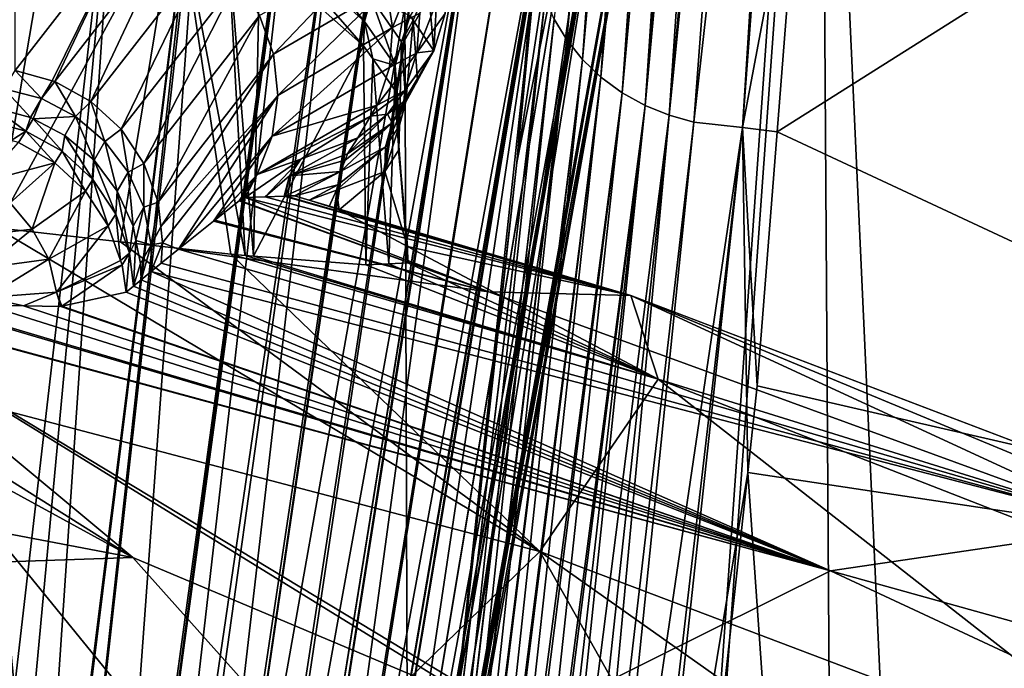
# Model space of a CAD drawing. Units: inches. Extents: x -29 to 29, y 0 to 224.
# Drawn here: x 7 to 12, y 187 to 190 of the extents above; entities that cross this region are included whole.
import ezdxf

# ---------------------------------------------------------------- set-up
doc = ezdxf.new("R2010")
doc.units = ezdxf.units.IN
doc.header["$MEASUREMENT"] = 0

msp = doc.modelspace()

# ---------------------------------------------------------------- linework, layer by layer
for points in [[(9.6187, 189.4384, 40.6046), (9.9646, 194.0316, 49.5792), (9.561, 189.535, 40.5546)], [(9.6187, 189.4384, 40.6046), (10.0235, 193.9652, 49.6095), (9.9646, 194.0316, 49.5792)], [(9.6187, 189.4384, 40.6046), (9.6916, 189.3474, 40.6508), (10.0235, 193.9652, 49.6095)], [(10.0235, 193.9652, 49.6095), (9.6916, 189.3474, 40.6508), (10.1036, 193.8747, 49.6508)], [(10.1036, 193.8747, 49.6508), (9.6916, 189.3474, 40.6508), (9.7782, 189.2648, 40.6918)], [(10.1036, 193.8747, 49.6508), (9.7782, 189.2648, 40.6918), (10.1264, 193.8592, 49.6577)], [(9.7782, 189.2648, 40.6918), (10.1982, 193.8101, 49.6793), (10.1264, 193.8592, 49.6577)], [(9.7782, 189.2648, 40.6918), (9.8765, 189.1929, 40.7263), (10.1982, 193.8101, 49.6793)], [(10.1982, 193.8101, 49.6793), (9.8765, 189.1929, 40.7263), (10.2943, 193.7444, 49.7082)], [(10.2943, 193.7444, 49.7082), (9.8765, 189.1929, 40.7263), (9.9835, 189.1336, 40.7537)], [(10.2943, 193.7444, 49.7082), (9.9835, 189.1336, 40.7537), (10.3316, 193.7302, 49.714)], [(10.3316, 193.7302, 49.714), (9.9835, 189.1336, 40.7537), (10.4071, 193.7016, 49.7257)], [(10.4071, 193.7016, 49.7257), (9.9835, 189.1336, 40.7537), (10.0961, 189.0878, 40.7733)], [(10.4071, 193.7016, 49.7257), (10.0961, 189.0878, 40.7733), (10.5101, 193.6625, 49.7416)], [(10.0961, 189.0878, 40.7733), (10.5157, 193.6617, 49.7418), (10.5101, 193.6625, 49.7416)], [(10.0961, 189.0878, 40.7733), (10.558, 193.6557, 49.7436), (10.5157, 193.6617, 49.7418)], [(10.2112, 189.056, 40.7852), (10.558, 193.6557, 49.7436), (10.0961, 189.0878, 40.7733)], [(10.2112, 189.056, 40.7852), (10.7277, 193.6315, 49.7504), (10.558, 193.6557, 49.7436)], [(10.4369, 189.0317, 40.7878), (10.7277, 193.6315, 49.7504), (10.2112, 189.056, 40.7852)], [(10.7816, 193.6349, 49.7473), (10.7357, 193.632, 49.75), (10.4369, 189.0317, 40.7878)], [(10.7161, 190.512, 43.6039), (10.7816, 193.6349, 49.7473), (10.4369, 189.0317, 40.7878)], [(10.4369, 189.0317, 40.7878), (10.7357, 193.632, 49.75), (10.7277, 193.6315, 49.7504)], [(6.4611, 192.5319, -28.0237), (8.9391, 166.6637, -27.8408), (5.7815, 166.9456, -28.6707)], [(8.8564, 192.5325, -27.3918), (8.9391, 166.6637, -27.8408), (6.4611, 192.5319, -28.0237)], [(10.7665, 192.5333, -26.6409), (8.9391, 166.6637, -27.8408), (8.8564, 192.5325, -27.3918)], [(10.7996, 192.5333, -26.6279), (10.972, 166.3989, -27.0523), (8.9391, 166.6637, -27.8408)], [(10.7996, 192.5333, -26.6279), (8.9391, 166.6637, -27.8408), (10.7665, 192.5333, -26.6409)], [(10.7996, 192.5333, -26.6279), (11.8769, 192.5338, -26.2045), (12.0017, 166.2648, -26.653)], [(12.0017, 166.2648, -26.653), (10.972, 166.3989, -27.0523), (10.7996, 192.5333, -26.6279)], [(2.9159, 192.4599, 28.6765), (6.7567, 183.9097, 28.2575), (7.536, 190.6467, 27.8789)], [(9.9201, 191.5222, 35.8058), (9.3862, 188.868, 38.2451), (9.8996, 192.2202, 38.8614)], [(9.3862, 188.868, 38.2451), (9.4496, 189.628, 39.6706), (9.8996, 192.2202, 38.8614)], [(10.7161, 190.512, 43.6039), (10.5985, 189.0109, 40.791), (15.1982, 191.9114, 43.7537)], [(15.1982, 191.9114, 43.7537), (10.5985, 189.0109, 40.791), (15.6826, 186.6408, 33.2765)], [(9.9518, 190.3609, 29.82), (8.9439, 184.9401, 31.5666), (9.9201, 191.5222, 35.8058)], [(9.9201, 191.5222, 35.8058), (8.9439, 184.9401, 31.5666), (9.3862, 188.868, 38.2451)], [(6.7567, 183.9097, 28.2575), (6.9056, 183.8908, 28.2429), (7.536, 190.6467, 27.8789)], [(6.8229, 190.6552, 225.0578), (6.9647, 188.5652, 225.5399), (7.2824, 190.4218, 224.5607)], [(7.536, 190.6467, 27.8789), (6.9056, 183.8908, 28.2429), (7.078, 183.8688, 28.2259)], [(7.536, 190.6467, 27.8789), (7.078, 183.8688, 28.2259), (7.9189, 190.5863, 27.8204)], [(7.9189, 190.5863, 27.8204), (7.078, 183.8688, 28.2259), (7.0849, 183.868, 28.2252)], [(7.9189, 190.5863, 27.8204), (7.0849, 183.868, 28.2252), (7.9205, 190.5861, 27.8202)], [(7.9205, 190.5861, 27.8202), (7.0849, 183.868, 28.2252), (7.1793, 183.8559, 28.2159)], [(7.9205, 190.5861, 27.8202), (7.1793, 183.8559, 28.2159), (7.9329, 190.5841, 27.8183)], [(7.9329, 190.5841, 27.8183), (7.1793, 183.8559, 28.2159), (7.4402, 183.823, 28.2591)], [(7.9329, 190.5841, 27.8183), (7.4402, 183.823, 28.2591), (8.3591, 190.5209, 27.8479)], [(8.3591, 190.5209, 27.8479), (7.4402, 183.823, 28.2591), (7.456, 183.821, 28.2618)], [(8.3591, 190.5209, 27.8479), (7.456, 183.821, 28.2618), (8.3628, 190.5203, 27.8481)], [(8.3628, 190.5203, 27.8481), (7.456, 183.821, 28.2618), (8.3683, 190.5195, 27.8485)], [(8.3683, 190.5195, 27.8485), (7.456, 183.821, 28.2618), (7.5984, 183.8031, 28.2854)], [(8.3683, 190.5195, 27.8485), (7.5984, 183.8031, 28.2854), (8.5808, 190.4901, 27.9155)], [(10.7161, 190.512, 43.6039), (10.4369, 189.0317, 40.7878), (10.5985, 189.0109, 40.791)], [(7.5984, 183.8031, 28.2854), (7.646, 183.7971, 28.307), (8.5808, 190.4901, 27.9155)], [(8.5808, 190.4901, 27.9155), (7.646, 183.7971, 28.307), (7.8059, 183.7771, 28.3796)], [(8.5808, 190.4901, 27.9155), (7.8059, 183.7771, 28.3796), (8.8073, 190.4587, 27.987)], [(8.8073, 190.4587, 27.987), (7.8059, 183.7771, 28.3796), (7.8301, 183.7741, 28.3906)], [(8.8073, 190.4587, 27.987), (7.8301, 183.7741, 28.3906), (8.8107, 190.4583, 27.9881)], [(8.8107, 190.4583, 27.9881), (7.8301, 183.7741, 28.3906), (8.813, 190.458, 27.9895)], [(9.0137, 190.4327, 28.1129), (8.813, 190.458, 27.9895), (7.8301, 183.7741, 28.3906)], [(7.2824, 190.4218, 224.5607), (6.9647, 188.5652, 225.5399), (7.8056, 190.1056, 223.7718)], [(7.8301, 183.7741, 28.3906), (7.9856, 183.7547, 28.4613), (9.0137, 190.4327, 28.1129)], [(9.0137, 190.4327, 28.1129), (7.9856, 183.7547, 28.4613), (8.0119, 183.7514, 28.4829)], [(9.0137, 190.4327, 28.1129), (8.0119, 183.7514, 28.4829), (9.2195, 190.4068, 28.2395)], [(9.2195, 190.4068, 28.2395), (8.0119, 183.7514, 28.4829), (8.1428, 183.7352, 28.5904)], [(9.2195, 190.4068, 28.2395), (8.1428, 183.7352, 28.5904), (9.2211, 190.4066, 28.2411)], [(9.2211, 190.4066, 28.2411), (8.1428, 183.7352, 28.5904), (8.1721, 183.7316, 28.6144)], [(9.2211, 190.4066, 28.2411), (8.1721, 183.7316, 28.6144), (9.2275, 190.4059, 28.2477)], [(9.2275, 190.4059, 28.2477), (8.1721, 183.7316, 28.6144), (8.3149, 183.714, 28.7317)], [(9.2275, 190.4059, 28.2477), (8.3149, 183.714, 28.7317), (9.3916, 190.388, 28.4165)], [(9.3916, 190.388, 28.4165), (8.3149, 183.714, 28.7317), (8.3279, 183.7124, 28.7497)], [(9.3916, 190.388, 28.4165), (8.3279, 183.7124, 28.7497), (9.5544, 190.3702, 28.5839)], [(9.5544, 190.3702, 28.5839), (8.3279, 183.7124, 28.7497), (8.4195, 183.7014, 28.8772)], [(9.5544, 190.3702, 28.5839), (8.4195, 183.7014, 28.8772), (9.559, 190.3698, 28.5918)], [(9.559, 190.3698, 28.5918), (8.4195, 183.7014, 28.8772), (8.4481, 183.6979, 28.917)], [(9.559, 190.3698, 28.5918), (8.4481, 183.6979, 28.917), (9.5651, 190.3694, 28.6022)], [(9.5651, 190.3694, 28.6022), (8.4481, 183.6979, 28.917), (8.5641, 183.6838, 29.0785)], [(9.5651, 190.3694, 28.6022), (8.5641, 183.6838, 29.0785), (9.6795, 190.3601, 28.7986)], [(9.6795, 190.3601, 28.7986), (8.5641, 183.6838, 29.0785), (8.5654, 183.6837, 29.082)], [(9.6795, 190.3601, 28.7986), (8.5654, 183.6837, 29.082), (9.7915, 190.3511, 28.9908)], [(9.9224, 190.35, 29.4461), (8.7437, 183.6638, 29.7377), (9.9518, 190.3609, 29.82)], [(9.9518, 190.3609, 29.82), (8.7437, 183.6638, 29.7377), (8.7612, 183.6622, 29.9039)], [(8.7612, 183.6622, 29.9039), (8.9352, 184.8739, 31.4608), (9.9518, 190.3609, 29.82)], [(9.9518, 190.3609, 29.82), (8.9352, 184.8739, 31.4608), (8.9439, 184.9401, 31.5666)], [(9.7915, 190.3511, 28.9908), (8.5654, 183.6837, 29.082), (8.615, 183.6779, 29.2123)], [(9.7915, 190.3511, 28.9908), (8.615, 183.6779, 29.2123), (9.7948, 190.351, 29.0017)], [(9.7948, 190.351, 29.0017), (8.615, 183.6779, 29.2123), (8.636, 183.6755, 29.2673)], [(9.7948, 190.351, 29.0017), (8.636, 183.6755, 29.2673), (9.7991, 190.351, 29.0158)], [(9.7991, 190.351, 29.0158), (8.636, 183.6755, 29.2673), (8.7163, 183.6662, 29.4782)], [(9.7991, 190.351, 29.0158), (8.7163, 183.6662, 29.4782), (9.9198, 190.349, 29.4132)], [(9.9198, 190.349, 29.4132), (8.7163, 183.6662, 29.4782), (8.7253, 183.6654, 29.5634)], [(9.9198, 190.349, 29.4132), (8.7253, 183.6654, 29.5634), (9.9211, 190.3495, 29.4293)], [(9.9211, 190.3495, 29.4293), (8.7253, 183.6654, 29.5634), (8.7323, 183.6648, 29.6297)], [(9.9211, 190.3495, 29.4293), (8.7323, 183.6648, 29.6297), (9.9224, 190.35, 29.4461)], [(9.9224, 190.35, 29.4461), (8.7323, 183.6648, 29.6297), (8.7437, 183.6638, 29.7377)], [(7.8056, 190.1056, 223.7718), (6.9647, 188.5652, 225.5399), (7.5417, 188.4995, 224.8126)], [(7.8056, 190.1056, 223.7718), (7.5417, 188.4995, 224.8126), (8.0555, 188.4429, 223.8714)], [(8.1218, 188.4356, 223.7501), (8.0375, 189.9452, 223.3156), (7.8056, 190.1056, 223.7718)], [(8.1218, 188.4356, 223.7501), (7.8056, 190.1056, 223.7718), (8.0555, 188.4429, 223.8714)], [(8.6781, 189.5241, 221.516), (8.2345, 190.0656, 222.9618), (8.1996, 189.9536, 222.9824)], [(8.709, 189.634, 221.4954), (8.2345, 190.0656, 222.9618), (8.6781, 189.5241, 221.516)], [(7.0503, 190.0095, 208.2277), (7.5879, 189.9874, 208.8641), (7.0505, 189.2962, 202.0091)], [(7.2232, 189.2487, 202.0016), (7.0505, 189.2962, 202.0091), (7.5879, 189.9874, 208.8641)], [(7.2232, 189.2487, 202.0016), (7.5879, 189.9874, 208.8641), (7.2354, 189.2454, 202.0011)], [(7.2354, 189.2454, 202.0011), (7.5879, 189.9874, 208.8641), (7.7734, 189.937, 208.8531)], [(8.1605, 188.4326, 223.637), (8.0375, 189.9452, 223.3156), (8.1218, 188.4356, 223.7501)], [(8.1605, 188.4326, 223.637), (8.1903, 189.8394, 223.015), (8.0375, 189.9452, 223.3156)], [(8.6732, 189.4113, 221.543), (8.1996, 189.9536, 222.9824), (8.1903, 189.8394, 223.015)], [(8.6781, 189.5241, 221.516), (8.1996, 189.9536, 222.9824), (8.6732, 189.4113, 221.543)], [(7.2354, 189.2454, 202.0011), (7.7734, 189.937, 208.8531), (7.4032, 189.1525, 202)], [(7.4032, 189.1525, 202), (7.7734, 189.937, 208.8531), (7.9416, 189.8438, 208.8464)], [(8.1893, 189.5527, 208.8474), (8.711, 189.8521, 215.7065), (8.2544, 189.3717, 208.855)], [(8.2544, 189.3717, 208.855), (8.711, 189.8521, 215.7065), (8.7804, 189.6798, 215.7027)], [(8.9738, 189.6906, 220.6769), (9.0006, 189.3879, 219.0013), (9.0261, 189.8631, 220.6437)], [(9.0261, 189.8631, 220.6437), (9.0006, 189.3879, 219.0013), (9.0524, 189.5612, 218.9734)], [(7.4032, 189.1525, 202), (7.9416, 189.8438, 208.8464), (7.5443, 189.0227, 202.0059)], [(7.5443, 189.0227, 202.0059), (7.9416, 189.8438, 208.8464), (8.083, 189.7132, 208.8445)], [(8.1605, 188.4326, 223.637), (8.6732, 189.4113, 221.543), (8.1903, 189.8394, 223.015)], [(9.5189, 189.6345, 40.5024), (9.4796, 189.8315, 40.3968), (8.9333, 184.772, 31.6713)], [(8.9333, 184.772, 31.6713), (9.4796, 189.8315, 40.3968), (9.3862, 188.868, 38.2451)], [(9.4796, 189.8315, 40.3968), (9.4496, 189.628, 39.6706), (9.3862, 188.868, 38.2451)], [(8.9069, 189.7453, 217.3183), (8.8083, 189.4961, 215.7023), (8.7804, 189.6798, 215.7027)], [(8.9355, 189.5628, 217.3294), (8.8083, 189.4961, 215.7023), (8.9069, 189.7453, 217.3183)], [(8.9355, 189.5628, 217.3294), (9.063, 189.742, 218.9478), (8.9214, 189.3788, 217.3439)], [(8.9214, 189.3788, 217.3439), (9.063, 189.742, 218.9478), (9.0524, 189.5612, 218.9734)], [(7.5443, 189.0227, 202.0059), (8.083, 189.7132, 208.8445), (7.6507, 188.8635, 202.0184)], [(7.6507, 188.8635, 202.0184), (8.083, 189.7132, 208.8445), (8.1893, 189.5527, 208.8474)], [(8.2544, 189.3717, 208.855), (8.7804, 189.6798, 215.7027), (8.2744, 189.1807, 208.8668)], [(8.2744, 189.1807, 208.8668), (8.7804, 189.6798, 215.7027), (8.8083, 189.4961, 215.7023)], [(8.8905, 189.5505, 220.6991), (8.9045, 189.5299, 220.6117), (8.9738, 189.6906, 220.6769)], [(8.9738, 189.6906, 220.6769), (8.9045, 189.5299, 220.6117), (9.0006, 189.3879, 219.0013)], [(8.8207, 189.3201, 220.6469), (8.709, 189.634, 221.4954), (8.6781, 189.5241, 221.516)], [(8.8504, 189.4295, 220.627), (8.8905, 189.5505, 220.6991), (8.709, 189.634, 221.4954)], [(8.8504, 189.4295, 220.627), (8.709, 189.634, 221.4954), (8.8207, 189.3201, 220.6469)], [(9.5189, 189.6345, 40.5024), (8.9331, 184.7691, 31.6731), (8.9329, 184.7651, 31.6756)], [(9.5189, 189.6345, 40.5024), (8.9329, 184.7651, 31.6756), (8.9724, 184.5743, 31.7904)], [(8.9333, 184.772, 31.6713), (8.9331, 184.7691, 31.6731), (9.5189, 189.6345, 40.5024)], [(8.9724, 184.5743, 31.7904), (9.561, 189.535, 40.5546), (9.5189, 189.6345, 40.5024)], [(7.6507, 188.8635, 202.0184), (8.1893, 189.5527, 208.8474), (7.7162, 188.6841, 202.0368)], [(7.7162, 188.6841, 202.0368), (8.1893, 189.5527, 208.8474), (8.2544, 189.3717, 208.855)], [(8.9214, 189.3788, 217.3439), (8.7932, 189.311, 215.7051), (8.9355, 189.5628, 217.3294)], [(8.9355, 189.5628, 217.3294), (8.7932, 189.311, 215.7051), (8.8083, 189.4961, 215.7023)], [(8.9045, 189.5299, 220.6117), (8.8905, 189.5505, 220.6991), (8.8504, 189.4295, 220.627)], [(8.9214, 189.3788, 217.3439), (9.0524, 189.5612, 218.9734), (9.0006, 189.3879, 219.0013)], [(8.9724, 184.5743, 31.7904), (8.9731, 184.5729, 31.7912), (9.561, 189.535, 40.5546)], [(9.561, 189.535, 40.5546), (8.9731, 184.5729, 31.7912), (9.0193, 184.4839, 31.8425)], [(9.561, 189.535, 40.5546), (9.0193, 184.4839, 31.8425), (9.6187, 189.4384, 40.6046)], [(8.2744, 189.1807, 208.8668), (8.8083, 189.4961, 215.7023), (8.2483, 188.9906, 208.8822)], [(8.7932, 189.311, 215.7051), (8.2483, 188.9906, 208.8822), (8.8083, 189.4961, 215.7023)], [(8.7164, 189.3501, 221.2807), (8.6781, 189.5241, 221.516), (8.6732, 189.4113, 221.543)], [(8.8207, 189.3201, 220.6469), (8.6781, 189.5241, 221.516), (8.7164, 189.3501, 221.2807)], [(8.87, 189.151, 219.0705), (8.9045, 189.5299, 220.6117), (8.8504, 189.4295, 220.627)], [(8.924, 189.2507, 219.0515), (8.9045, 189.5299, 220.6117), (8.87, 189.151, 219.0705)], [(8.924, 189.2507, 219.0515), (9.0006, 189.3879, 219.0013), (8.9045, 189.5299, 220.6117)], [(8.6841, 188.3921, 222.1083), (8.6732, 189.4113, 221.543), (8.1605, 188.4326, 223.637)], [(8.6841, 188.3921, 222.1083), (8.7164, 189.3501, 221.2807), (8.6732, 189.4113, 221.543)], [(8.8405, 189.0414, 219.0889), (8.8504, 189.4295, 220.627), (8.8207, 189.3201, 220.6469)], [(8.87, 189.151, 219.0705), (8.8504, 189.4295, 220.627), (8.8405, 189.0414, 219.0889)], [(9.6187, 189.4384, 40.6046), (9.0193, 184.4839, 31.8425), (9.0236, 184.4757, 31.8472)], [(9.6187, 189.4384, 40.6046), (9.0236, 184.4757, 31.8472), (9.0714, 184.3836, 31.9003)], [(9.0714, 184.3836, 31.9003), (9.6916, 189.3474, 40.6508), (9.6187, 189.4384, 40.6046)], [(7.7162, 188.6841, 202.0368), (8.2544, 189.3717, 208.855), (7.7288, 188.5697, 202.0508)], [(7.7288, 188.5697, 202.0508), (8.2544, 189.3717, 208.855), (8.2744, 189.1807, 208.8668)], [(8.791, 188.3974, 221.4598), (8.7164, 189.3501, 221.2807), (8.6841, 188.3921, 222.1083)], [(8.791, 188.3974, 221.4598), (8.8171, 189.2075, 220.6704), (8.7164, 189.3501, 221.2807)], [(8.7164, 189.3501, 221.2807), (8.8171, 189.2075, 220.6704), (8.8207, 189.3201, 220.6469)], [(8.8654, 189.2031, 217.3611), (8.736, 189.1344, 215.7112), (8.9214, 189.3788, 217.3439)], [(8.9214, 189.3788, 217.3439), (8.736, 189.1344, 215.7112), (8.7932, 189.311, 215.7051)], [(8.922, 189.2472, 219.0269), (8.8609, 189.1528, 218.2788), (8.9946, 189.3772, 219.0033)], [(8.9946, 189.3772, 219.0033), (8.8609, 189.1528, 218.2788), (8.8654, 189.2031, 217.3611)], [(8.9946, 189.3772, 219.0033), (8.8654, 189.2031, 217.3611), (9.0006, 189.3879, 219.0013)], [(9.0006, 189.3879, 219.0013), (8.8654, 189.2031, 217.3611), (8.9214, 189.3788, 217.3439)], [(8.922, 189.2472, 219.0269), (8.9946, 189.3772, 219.0033), (8.924, 189.2507, 219.0515)], [(8.924, 189.2507, 219.0515), (8.9946, 189.3772, 219.0033), (9.0006, 189.3879, 219.0013)], [(8.736, 189.1344, 215.7112), (8.2483, 188.9906, 208.8822), (8.7932, 189.311, 215.7051)], [(8.8371, 188.9277, 219.1058), (8.8207, 189.3201, 220.6469), (8.8171, 189.2075, 220.6704)], [(8.8405, 189.0414, 219.0889), (8.8207, 189.3201, 220.6469), (8.8371, 188.9277, 219.1058)], [(9.0714, 184.3836, 31.9003), (9.0776, 184.3769, 31.904), (9.6916, 189.3474, 40.6508)], [(9.6916, 189.3474, 40.6508), (9.0776, 184.3769, 31.904), (9.1484, 184.2998, 31.9459)], [(9.6916, 189.3474, 40.6508), (9.1484, 184.2998, 31.9459), (9.7782, 189.2648, 40.6918)], [(7.1733, 189.1656, 201.3723), (7.0001, 189.2116, 201.3797), (7.0505, 189.2962, 202.0091)], [(7.0505, 189.2962, 202.0091), (7.2232, 189.2487, 202.0016), (7.1733, 189.1656, 201.3723)], [(9.7782, 189.2648, 40.6918), (9.1484, 184.2998, 31.9459), (9.1586, 184.2887, 31.952)], [(9.7782, 189.2648, 40.6918), (9.1586, 184.2887, 31.952), (9.2236, 184.2179, 31.9905)], [(9.2236, 184.2179, 31.9905), (9.8765, 189.1929, 40.7263), (9.7782, 189.2648, 40.6918)], [(6.9497, 189.1235, 200.7509), (7.0001, 189.2116, 201.3797), (7.123, 189.0776, 200.7437)], [(7.123, 189.0776, 200.7437), (7.0001, 189.2116, 201.3797), (7.1733, 189.1656, 201.3723)], [(7.1733, 189.1656, 201.3723), (7.2232, 189.2487, 202.0016), (7.2354, 189.2454, 202.0011)], [(7.1733, 189.1656, 201.3723), (7.2354, 189.2454, 202.0011), (7.3322, 189.0826, 201.3711)], [(7.3322, 189.0826, 201.3711), (7.2354, 189.2454, 202.0011), (7.4032, 189.1525, 202)], [(8.806, 189.0524, 218.295), (8.8609, 189.1528, 218.2788), (8.922, 189.2472, 219.0269)], [(8.868, 189.1474, 219.0454), (8.806, 189.0524, 218.295), (8.922, 189.2472, 219.0269)], [(8.922, 189.2472, 219.0269), (8.924, 189.2507, 219.0515), (8.868, 189.1474, 219.0454)], [(8.868, 189.1474, 219.0454), (8.924, 189.2507, 219.0515), (8.87, 189.151, 219.0705)], [(7.123, 189.0776, 200.7437), (7.1733, 189.1656, 201.3723), (7.1353, 189.0712, 200.7437)], [(7.1353, 189.0712, 200.7437), (7.1733, 189.1656, 201.3723), (7.3322, 189.0826, 201.3711)], [(7.7288, 188.5697, 202.0508), (8.2744, 189.1807, 208.8668), (7.737, 188.4948, 202.06)], [(7.737, 188.4948, 202.06), (8.2744, 189.1807, 208.8668), (7.8118, 188.4651, 203.5916)], [(8.2483, 188.9906, 208.8822), (7.8118, 188.4651, 203.5916), (8.2744, 189.1807, 208.8668)], [(8.7849, 189.0931, 217.3757), (8.7057, 189.0837, 215.714), (8.8654, 189.2031, 217.3611)], [(8.8654, 189.2031, 217.3611), (8.7057, 189.0837, 215.714), (8.736, 189.1344, 215.7112)], [(8.8609, 189.1528, 218.2788), (8.7849, 189.0931, 217.3757), (8.8654, 189.2031, 217.3611)], [(8.8785, 188.4017, 220.9295), (8.8171, 189.2075, 220.6704), (8.791, 188.3974, 221.4598)], [(8.8785, 188.4017, 220.9295), (8.8371, 188.9277, 219.1058), (8.8171, 189.2075, 220.6704)], [(9.2236, 184.2179, 31.9905), (9.2447, 184.2038, 31.9976), (9.8765, 189.1929, 40.7263)], [(9.8765, 189.1929, 40.7263), (9.2447, 184.2038, 31.9976), (9.3312, 184.146, 32.0264)], [(9.8765, 189.1929, 40.7263), (9.3312, 184.146, 32.0264), (9.9835, 189.1336, 40.7537)], [(7.1013, 189.0143, 200.3186), (6.9148, 189.0652, 200.3267), (6.9497, 189.1235, 200.7509)], [(6.9497, 189.1235, 200.7509), (7.123, 189.0776, 200.7437), (7.1013, 189.0143, 200.3186)], [(7.3322, 189.0826, 201.3711), (7.4032, 189.1525, 202), (7.4689, 188.9667, 201.3762)], [(7.4689, 188.9667, 201.3762), (7.4032, 189.1525, 202), (7.5443, 189.0227, 202.0059)], [(8.7057, 189.0837, 215.714), (8.1775, 188.8125, 208.9002), (8.736, 189.1344, 215.7112)], [(8.736, 189.1344, 215.7112), (8.1775, 188.8125, 208.9002), (8.2483, 188.9906, 208.8822)], [(8.868, 189.1474, 219.0454), (8.8384, 189.0377, 219.0634), (8.7758, 188.9418, 218.3103)], [(8.7758, 188.9418, 218.3103), (8.806, 189.0524, 218.295), (8.868, 189.1474, 219.0454)], [(8.7849, 189.0931, 217.3757), (8.8609, 189.1528, 218.2788), (8.806, 189.0524, 218.295)], [(8.868, 189.1474, 219.0454), (8.87, 189.151, 219.0705), (8.8384, 189.0377, 219.0634)], [(8.8384, 189.0377, 219.0634), (8.87, 189.151, 219.0705), (8.8405, 189.0414, 219.0889)], [(9.9835, 189.1336, 40.7537), (9.3312, 184.146, 32.0264), (9.3491, 184.134, 32.0323)], [(9.9835, 189.1336, 40.7537), (9.3491, 184.134, 32.0323), (9.4093, 184.0938, 32.0524)], [(9.4587, 184.0746, 32.0603), (9.9835, 189.1336, 40.7537), (9.4093, 184.0938, 32.0524)], [(9.4587, 184.0746, 32.0603), (10.0961, 189.0878, 40.7733), (9.9835, 189.1336, 40.7537)], [(7.1013, 189.0143, 200.3186), (7.123, 189.0776, 200.7437), (7.1353, 189.0712, 200.7437)], [(7.1353, 189.0712, 200.7437), (7.3322, 189.0826, 201.3711), (7.282, 188.9947, 200.7429)], [(7.282, 188.9947, 200.7429), (7.3322, 189.0826, 201.3711), (7.4189, 188.8789, 200.7486)], [(7.4689, 188.9667, 201.3762), (7.4189, 188.8789, 200.7486), (7.3322, 189.0826, 201.3711)], [(8.7057, 189.0837, 215.714), (8.3805, 188.8833, 212.6088), (8.1775, 188.8125, 208.9002)], [(8.6458, 188.9837, 215.7196), (8.3805, 188.8833, 212.6088), (8.7057, 189.0837, 215.714)], [(8.806, 189.0524, 218.295), (8.5988, 188.9088, 215.7258), (8.7849, 189.0931, 217.3757)], [(8.7849, 189.0931, 217.3757), (8.5988, 188.9088, 215.7258), (8.6458, 188.9837, 215.7196)], [(8.7849, 189.0931, 217.3757), (8.6458, 188.9837, 215.7196), (8.7057, 189.0837, 215.714)], [(9.5496, 184.0392, 32.0749), (10.0961, 189.0878, 40.7733), (9.4587, 184.0746, 32.0603)], [(9.6219, 184.011, 32.0865), (10.0961, 189.0878, 40.7733), (9.5496, 184.0392, 32.0749)], [(9.6219, 184.011, 32.0865), (10.2112, 189.056, 40.7852), (10.0961, 189.0878, 40.7733)], [(7.032, 188.9701, 199.8949), (6.9148, 189.0652, 200.3267), (7.1013, 189.0143, 200.3186)], [(7.1013, 189.0143, 200.3186), (7.1353, 189.0712, 200.7437), (7.2705, 188.9205, 200.3176)], [(7.2705, 188.9205, 200.3176), (7.1353, 189.0712, 200.7437), (7.282, 188.9947, 200.7429)], [(8.7758, 188.9418, 218.3103), (8.5659, 188.8268, 215.731), (8.806, 189.0524, 218.295)], [(8.5659, 188.8268, 215.731), (8.5869, 188.8791, 215.7277), (8.806, 189.0524, 218.295)], [(8.806, 189.0524, 218.295), (8.5869, 188.8791, 215.7277), (8.5988, 188.9088, 215.7258)], [(8.8384, 189.0377, 219.0634), (8.835, 188.924, 219.0797), (8.7721, 188.827, 218.3238)], [(8.7758, 188.9418, 218.3103), (8.8384, 189.0377, 219.0634), (8.7721, 188.827, 218.3238)], [(8.8384, 189.0377, 219.0634), (8.8405, 189.0414, 219.0889), (8.835, 188.924, 219.0797)], [(8.835, 188.924, 219.0797), (8.8405, 189.0414, 219.0889), (8.8371, 188.9277, 219.1058)], [(9.6935, 183.9993, 32.088), (10.2112, 189.056, 40.7852), (9.6219, 184.011, 32.0865)], [(9.6935, 183.9993, 32.088), (10.4369, 189.0317, 40.7878), (10.2112, 189.056, 40.7852)], [(9.8484, 183.9739, 32.0912), (10.4369, 189.0317, 40.7878), (9.6935, 183.9993, 32.088)], [(9.8484, 183.9739, 32.0912), (9.8887, 183.9757, 32.0869), (10.4369, 189.0317, 40.7878)], [(9.8887, 183.9757, 32.0869), (10.462, 187.4271, 37.8954), (10.4369, 189.0317, 40.7878)], [(10.4369, 189.0317, 40.7878), (10.462, 187.4271, 37.8954), (10.506, 187.8301, 38.5781)], [(10.4369, 189.0317, 40.7878), (10.506, 187.8301, 38.5781), (10.5985, 189.0109, 40.791)], [(7.032, 188.9701, 199.8949), (7.1013, 189.0143, 200.3186), (7.0666, 188.9607, 199.8933)], [(7.0666, 188.9607, 199.8933), (7.1013, 189.0143, 200.3186), (7.236, 188.8668, 199.8913)], [(7.2705, 188.9205, 200.3176), (7.236, 188.8668, 199.8913), (7.1013, 189.0143, 200.3186)], [(7.2705, 188.9205, 200.3176), (7.282, 188.9947, 200.7429), (7.4126, 188.7893, 200.3237)], [(7.4126, 188.7893, 200.3237), (7.282, 188.9947, 200.7429), (7.4189, 188.8789, 200.7486)], [(7.4689, 188.9667, 201.3762), (7.5443, 189.0227, 202.0059), (7.5765, 188.8237, 201.3872)], [(7.5765, 188.8237, 201.3872), (7.5443, 189.0227, 202.0059), (7.6507, 188.8635, 202.0184)], [(8.2483, 188.9906, 208.8822), (7.9744, 188.595, 206.6212), (7.8118, 188.4651, 203.5916)], [(8.1775, 188.8125, 208.9002), (7.9744, 188.595, 206.6212), (8.2483, 188.9906, 208.8822)], [(8.3276, 188.8058, 212.6174), (8.3805, 188.8833, 212.6088), (8.6458, 188.9837, 215.7196)], [(8.3276, 188.8058, 212.6174), (8.6458, 188.9837, 215.7196), (8.5988, 188.9088, 215.7258)], [(10.5985, 189.0109, 40.791), (10.506, 187.8301, 38.5781), (15.6826, 186.6408, 33.2765)], [(6.9044, 188.7784, 198.4541), (7.0666, 188.9607, 199.8933), (7.236, 188.8668, 199.8913)], [(7.4689, 188.9667, 201.3762), (7.5267, 188.7359, 200.7605), (7.4189, 188.8789, 200.7486)], [(7.5765, 188.8237, 201.3872), (7.5267, 188.7359, 200.7605), (7.4689, 188.9667, 201.3762)], [(8.5478, 188.7402, 215.7349), (8.5528, 188.764, 215.7338), (8.7758, 188.9418, 218.3103)], [(8.7758, 188.9418, 218.3103), (8.7721, 188.827, 218.3238), (8.5478, 188.7402, 215.7349)], [(8.5528, 188.764, 215.7338), (8.5659, 188.8268, 215.731), (8.7758, 188.9418, 218.3103)], [(7.2705, 188.9205, 200.3176), (7.3783, 188.7354, 199.896), (7.236, 188.8668, 199.8913)], [(7.4126, 188.7893, 200.3237), (7.3783, 188.7354, 199.896), (7.2705, 188.9205, 200.3176)], [(8.5988, 188.9088, 215.7258), (8.5869, 188.8791, 215.7277), (8.3276, 188.8058, 212.6174)], [(8.8771, 188.4781, 219.1809), (8.7721, 188.827, 218.3238), (8.835, 188.924, 219.0797)], [(8.8771, 188.4781, 219.1809), (8.835, 188.924, 219.0797), (8.8371, 188.9277, 219.1058)], [(8.8771, 188.4781, 219.1809), (8.8371, 188.9277, 219.1058), (8.8785, 188.4017, 220.9295)], [(7.236, 188.8668, 199.8913), (7.0282, 188.6803, 198.423), (6.9044, 188.7784, 198.4541)], [(7.236, 188.8668, 199.8913), (7.131, 188.5587, 198.3995), (7.0282, 188.6803, 198.423)], [(7.3783, 188.7354, 199.896), (7.131, 188.5587, 198.3995), (7.236, 188.8668, 199.8913)], [(7.4126, 188.7893, 200.3237), (7.4189, 188.8789, 200.7486), (7.5191, 188.6283, 200.3366)], [(7.5191, 188.6283, 200.3366), (7.4189, 188.8789, 200.7486), (7.5267, 188.7359, 200.7605)], [(7.5765, 188.8237, 201.3872), (7.6507, 188.8635, 202.0184), (7.6497, 188.6608, 201.4038)], [(7.6497, 188.6608, 201.4038), (7.6507, 188.8635, 202.0184), (7.7162, 188.6841, 202.0368)], [(8.3805, 188.8833, 212.6088), (8.1217, 188.706, 209.5392), (8.1775, 188.8125, 208.9002)], [(8.2151, 188.7094, 211.1289), (8.1217, 188.706, 209.5392), (8.3805, 188.8833, 212.6088)], [(8.2151, 188.7094, 211.1289), (8.3805, 188.8833, 212.6088), (8.3276, 188.8058, 212.6174)], [(8.3276, 188.8058, 212.6174), (8.5869, 188.8791, 215.7277), (8.5659, 188.8268, 215.731)], [(8.9333, 184.772, 31.6713), (9.3862, 188.868, 38.2451), (8.9439, 184.9401, 31.5666)], [(7.5765, 188.8237, 201.3872), (7.5999, 188.5731, 200.778), (7.5267, 188.7359, 200.7605)], [(7.6497, 188.6608, 201.4038), (7.5999, 188.5731, 200.778), (7.5765, 188.8237, 201.3872)], [(8.1775, 188.8125, 208.9002), (7.9803, 188.5997, 206.7312), (7.9744, 188.595, 206.6212)], [(8.0939, 188.6904, 208.8462), (7.9803, 188.5997, 206.7312), (8.1775, 188.8125, 208.9002)], [(8.1775, 188.8125, 208.9002), (8.0966, 188.6919, 208.915), (8.0939, 188.6904, 208.8462)], [(8.1775, 188.8125, 208.9002), (8.1217, 188.706, 209.5392), (8.0966, 188.6919, 208.915)], [(8.3276, 188.8058, 212.6174), (8.303, 188.7125, 212.624), (8.2151, 188.7094, 211.1289)], [(8.3276, 188.8058, 212.6174), (8.3085, 188.7127, 212.7176), (8.303, 188.7125, 212.624)], [(8.5659, 188.8268, 215.731), (8.3518, 188.7142, 213.4548), (8.3085, 188.7127, 212.7176)], [(8.5659, 188.8268, 215.731), (8.3085, 188.7127, 212.7176), (8.3276, 188.8058, 212.6174)], [(8.5528, 188.764, 215.7338), (8.3518, 188.7142, 213.4548), (8.5659, 188.8268, 215.731)], [(8.5478, 188.7402, 215.7349), (8.7721, 188.827, 218.3238), (8.559, 188.6482, 215.8832)], [(8.559, 188.6482, 215.8832), (8.7721, 188.827, 218.3238), (8.8771, 188.4781, 219.1809)], [(7.4126, 188.7893, 200.3237), (7.4849, 188.5741, 199.9072), (7.3783, 188.7354, 199.896)], [(7.5191, 188.6283, 200.3366), (7.4849, 188.5741, 199.9072), (7.4126, 188.7893, 200.3237)], [(8.5528, 188.764, 215.7338), (8.4203, 188.6928, 214.2638), (8.3518, 188.7142, 213.4548)], [(8.5478, 188.7402, 215.7349), (8.4203, 188.6928, 214.2638), (8.5528, 188.764, 215.7338)], [(7.3783, 188.7354, 199.896), (7.2087, 188.4185, 198.3846), (7.131, 188.5587, 198.3995)], [(7.4849, 188.5741, 199.9072), (7.2087, 188.4185, 198.3846), (7.3783, 188.7354, 199.896)], [(7.5191, 188.6283, 200.3366), (7.5267, 188.7359, 200.7605), (7.584, 188.4469, 200.3555)], [(7.584, 188.4469, 200.3555), (7.5267, 188.7359, 200.7605), (7.5999, 188.5731, 200.778)], [(9.2568, 188.2662, 206.7052), (8.0966, 188.6919, 208.915), (8.1217, 188.706, 209.5392)], [(9.9168, 188.2499, 215.3392), (8.1217, 188.706, 209.5392), (8.2151, 188.7094, 211.1289)], [(9.9168, 188.2499, 215.3392), (9.2568, 188.2662, 206.7052), (8.1217, 188.706, 209.5392)], [(8.303, 188.7125, 212.624), (9.9168, 188.2499, 215.3392), (8.2151, 188.7094, 211.1289)], [(8.3085, 188.7127, 212.7176), (9.9168, 188.2499, 215.3392), (8.303, 188.7125, 212.624)], [(8.3085, 188.7127, 212.7176), (8.3518, 188.7142, 213.4548), (9.9168, 188.2499, 215.3392)], [(9.9168, 188.2499, 215.3392), (8.3518, 188.7142, 213.4548), (8.4203, 188.6928, 214.2638)], [(8.5478, 188.7402, 215.7349), (8.5132, 188.6638, 215.3604), (8.4203, 188.6928, 214.2638)], [(8.5452, 188.6538, 215.7374), (8.5132, 188.6638, 215.3604), (8.5478, 188.7402, 215.7349)], [(8.5478, 188.7402, 215.7349), (8.559, 188.6482, 215.8832), (8.5452, 188.6538, 215.7374)], [(7.131, 188.5587, 198.3995), (6.8342, 188.5225, 197.5791), (7.0282, 188.6803, 198.423)], [(7.6497, 188.6608, 201.4038), (7.6135, 188.5052, 200.7867), (7.5999, 188.5731, 200.778)], [(7.6846, 188.4862, 201.425), (7.6135, 188.5052, 200.7867), (7.6497, 188.6608, 201.4038)], [(7.6497, 188.6608, 201.4038), (7.7162, 188.6841, 202.0368), (7.6846, 188.4862, 201.425)], [(7.6846, 188.4862, 201.425), (7.7162, 188.6841, 202.0368), (7.7288, 188.5697, 202.0508)], [(9.2568, 188.2662, 206.7052), (7.9803, 188.5997, 206.7312), (8.0939, 188.6904, 208.8462)], [(8.0939, 188.6904, 208.8462), (8.0966, 188.6919, 208.915), (9.2568, 188.2662, 206.7052)], [(9.9168, 188.2499, 215.3392), (8.4203, 188.6928, 214.2638), (8.5132, 188.6638, 215.3604)], [(9.9168, 188.2499, 215.3392), (8.5132, 188.6638, 215.3604), (8.5452, 188.6538, 215.7374)], [(7.5191, 188.6283, 200.3366), (7.5423, 188.4132, 199.9222), (7.4849, 188.5741, 199.9072)], [(7.584, 188.4469, 200.3555), (7.5423, 188.4132, 199.9222), (7.5191, 188.6283, 200.3366)], [(8.5452, 188.6538, 215.7374), (8.559, 188.6482, 215.8832), (9.9168, 188.2499, 215.3392)], [(9.9168, 188.2499, 215.3392), (8.559, 188.6482, 215.8832), (8.8771, 188.4781, 219.1809)], [(7.4849, 188.5741, 199.9072), (7.2441, 188.2658, 198.3826), (7.2087, 188.4185, 198.3846)], [(7.5423, 188.4132, 199.9222), (7.2441, 188.2658, 198.3826), (7.4849, 188.5741, 199.9072)], [(7.584, 188.4469, 200.3555), (7.5999, 188.5731, 200.778), (7.6135, 188.5052, 200.7867)], [(7.6846, 188.4862, 201.425), (7.7288, 188.5697, 202.0508), (7.737, 188.4948, 202.06)], [(7.8118, 188.4651, 203.5916), (7.9744, 188.595, 206.6212), (9.2568, 188.2662, 206.7052)], [(9.2568, 188.2662, 206.7052), (7.9744, 188.595, 206.6212), (7.9803, 188.5997, 206.7312)], [(9.4937, 187.0597, 232.3764), (6.9647, 188.5652, 225.5399), (6.3505, 187.8869, 232.363)], [(7.131, 188.5587, 198.3995), (6.9079, 188.3789, 197.5509), (6.8342, 188.5225, 197.5791)], [(7.2087, 188.4185, 198.3846), (6.9079, 188.3789, 197.5509), (7.131, 188.5587, 198.3995)], [(9.4937, 187.0597, 232.3764), (7.5417, 188.4995, 224.8126), (6.9647, 188.5652, 225.5399)], [(8.0555, 188.4429, 223.8714), (7.5417, 188.4995, 224.8126), (9.4937, 187.0597, 232.3764)], [(7.584, 188.4469, 200.3555), (7.6135, 188.5052, 200.7867), (7.6027, 188.2939, 200.3744)], [(7.6027, 188.2939, 200.3744), (7.6135, 188.5052, 200.7867), (7.635, 188.3986, 200.8002)], [(7.6846, 188.4862, 201.425), (7.635, 188.3986, 200.8002), (7.6135, 188.5052, 200.7867)], [(7.6378, 188.3224, 200.8109), (7.635, 188.3986, 200.8002), (7.6846, 188.4862, 201.425)], [(7.6378, 188.3224, 200.8109), (7.6846, 188.4862, 201.425), (7.684, 188.3612, 201.4421)], [(7.684, 188.3612, 201.4421), (7.6846, 188.4862, 201.425), (7.737, 188.4948, 202.06)], [(7.684, 188.3612, 201.4421), (7.737, 188.4948, 202.06), (7.7302, 188.4, 202.0731)], [(7.737, 188.4948, 202.06), (7.8118, 188.4651, 203.5916), (7.7302, 188.4, 202.0731)], [(9.9168, 188.2499, 215.3392), (8.8771, 188.4781, 219.1809), (10.0448, 187.8603, 223.8619)], [(10.0448, 187.8603, 223.8619), (8.8771, 188.4781, 219.1809), (8.8785, 188.4017, 220.9295)], [(7.584, 188.4469, 200.3555), (7.5497, 188.3923, 199.9242), (7.5423, 188.4132, 199.9222)], [(7.5677, 188.2654, 199.9382), (7.5497, 188.3923, 199.9242), (7.584, 188.4469, 200.3555)], [(7.584, 188.4469, 200.3555), (7.6027, 188.2939, 200.3744), (7.5677, 188.2654, 199.9382)], [(7.7302, 188.4, 202.0731), (7.8118, 188.4651, 203.5916), (12.2463, 187.1752, 206.6336)], [(12.2463, 187.1752, 206.6336), (7.8118, 188.4651, 203.5916), (9.2568, 188.2662, 206.7052)], [(9.4937, 187.0597, 232.3764), (10.0448, 187.8603, 223.8619), (8.0555, 188.4429, 223.8714)], [(10.0448, 187.8603, 223.8619), (8.1218, 188.4356, 223.7501), (8.0555, 188.4429, 223.8714)], [(10.0448, 187.8603, 223.8619), (8.1605, 188.4326, 223.637), (8.1218, 188.4356, 223.7501)], [(8.6841, 188.3921, 222.1083), (8.1605, 188.4326, 223.637), (10.0448, 187.8603, 223.8619)], [(7.2087, 188.4185, 198.3846), (6.9157, 188.2399, 197.5511), (6.9079, 188.3789, 197.5509)], [(7.2441, 188.2658, 198.3826), (6.9157, 188.2399, 197.5511), (7.2087, 188.4185, 198.3846)], [(7.5423, 188.4132, 199.9222), (7.5497, 188.3923, 199.9242), (7.2441, 188.2658, 198.3826)], [(7.2441, 188.2658, 198.3826), (7.5497, 188.3923, 199.9242), (7.2677, 188.1999, 198.3796)], [(7.5497, 188.3923, 199.9242), (7.5677, 188.2654, 199.9382), (7.2677, 188.1999, 198.3796)], [(7.6027, 188.2939, 200.3744), (7.635, 188.3986, 200.8002), (7.6378, 188.3224, 200.8109)], [(7.7302, 188.4, 202.0731), (12.2463, 187.1752, 206.6336), (7.684, 188.3612, 201.4421)], [(8.791, 188.3974, 221.4598), (8.6841, 188.3921, 222.1083), (10.0448, 187.8603, 223.8619)], [(10.0448, 187.8603, 223.8619), (8.8785, 188.4017, 220.9295), (8.791, 188.3974, 221.4598)], [(7.684, 188.3612, 201.4421), (10.8468, 186.9687, 197.8933), (7.6378, 188.3224, 200.8109)], [(7.684, 188.3612, 201.4421), (12.2463, 187.1752, 206.6336), (10.8468, 186.9687, 197.8933)], [(4.7551, 187.573, 189.0621), (5.2346, 188.324, 195.0969), (7.5997, 187.0318, 189.0623)], [(7.5997, 187.0318, 189.0623), (5.2346, 188.324, 195.0969), (5.5898, 188.293, 195.4918)], [(10.8468, 186.9687, 197.8933), (7.5677, 188.2654, 199.9382), (7.6027, 188.2939, 200.3744)], [(7.6378, 188.3224, 200.8109), (10.8468, 186.9687, 197.8933), (7.6027, 188.2939, 200.3744)], [(7.5997, 187.0318, 189.0623), (5.5898, 188.293, 195.4918), (6.1383, 188.2451, 196.1017)], [(7.2441, 188.2658, 198.3826), (7.0897, 188.2021, 197.9515), (6.9157, 188.2399, 197.5511)], [(7.2636, 188.199, 198.3586), (7.0897, 188.2021, 197.9515), (7.2441, 188.2658, 198.3826)], [(7.2441, 188.2658, 198.3826), (7.2677, 188.1999, 198.3796), (7.2636, 188.199, 198.3586)], [(10.8468, 186.9687, 197.8933), (7.2677, 188.1999, 198.3796), (7.5677, 188.2654, 199.9382)], [(12.2463, 187.1752, 206.6336), (9.2568, 188.2662, 206.7052), (9.9168, 188.2499, 215.3392)], [(13.1113, 187.034, 215.2777), (12.2463, 187.1752, 206.6336), (9.9168, 188.2499, 215.3392)], [(13.1113, 187.034, 215.2777), (9.9168, 188.2499, 215.3392), (13.2901, 186.8509, 219.5584)], [(13.2901, 186.8509, 219.5584), (9.9168, 188.2499, 215.3392), (10.0448, 187.8603, 223.8619)], [(9.2133, 186.3518, 189.0629), (7.5997, 187.0318, 189.0623), (6.1383, 188.2451, 196.1017)], [(6.158, 188.2437, 196.1324), (10.8468, 186.9687, 197.8933), (6.1383, 188.2451, 196.1017)], [(9.2133, 186.3518, 189.0629), (6.1383, 188.2451, 196.1017), (9.4238, 186.2631, 189.063)], [(9.4238, 186.2631, 189.063), (6.1383, 188.2451, 196.1017), (10.8468, 186.9687, 197.8933)], [(6.158, 188.2437, 196.1324), (6.6263, 188.2105, 196.8666), (10.8468, 186.9687, 197.8933)], [(6.6263, 188.2105, 196.8666), (6.6607, 188.2099, 196.9471), (10.8468, 186.9687, 197.8933)], [(10.8468, 186.9687, 197.8933), (6.6607, 188.2099, 196.9471), (6.9186, 188.2052, 197.5508)], [(7.0897, 188.2021, 197.9515), (6.9186, 188.2052, 197.5508), (6.9157, 188.2399, 197.5511)], [(10.8468, 186.9687, 197.8933), (6.9186, 188.2052, 197.5508), (7.0897, 188.2021, 197.9515)], [(10.8468, 186.9687, 197.8933), (7.0897, 188.2021, 197.9515), (7.2636, 188.199, 198.3586)], [(7.2636, 188.199, 198.3586), (7.2677, 188.1999, 198.3796), (10.8468, 186.9687, 197.8933)], [(8.1158, 185.7219, 240.8047), (6.3505, 187.8869, 232.363), (5.428, 186.3517, 240.7755)], [(8.1158, 185.7219, 240.8047), (9.4937, 187.0597, 232.3764), (6.3505, 187.8869, 232.363)], [(9.4937, 187.0597, 232.3764), (12.5516, 185.9016, 232.3954), (10.0448, 187.8603, 223.8619)], [(13.2901, 186.8509, 219.5584), (10.0448, 187.8603, 223.8619), (13.2755, 186.602, 223.8416)], [(13.2755, 186.602, 223.8416), (10.0448, 187.8603, 223.8619), (12.5516, 185.9016, 232.3954)], [(15.6826, 186.6408, 33.2765), (10.506, 187.8301, 38.5781), (10.462, 187.4271, 37.8954)], [(4.7551, 187.573, 189.0621), (7.5997, 187.0318, 189.0623), (4.3785, 186.9221, 182.6591)], [(9.8887, 183.9757, 32.0869), (10.152, 184.5909, 33.0903), (10.462, 187.4271, 37.8954)], [(10.6502, 184.75, 33.0947), (10.462, 187.4271, 37.8954), (10.152, 184.5909, 33.0903)], [(15.6826, 186.6408, 33.2765), (10.462, 187.4271, 37.8954), (10.6502, 184.75, 33.0947)], [(10.8468, 186.9687, 197.8933), (12.2463, 187.1752, 206.6336), (15.1101, 185.7849, 206.5425)], [(10.7455, 184.8399, 240.8459), (9.4937, 187.0597, 232.3764), (8.1158, 185.7219, 240.8047)], [(10.7455, 184.8399, 240.8459), (11.7853, 185.4414, 236.6401), (9.4937, 187.0597, 232.3764)], [(9.4937, 187.0597, 232.3764), (11.7853, 185.4414, 236.6401), (12.5516, 185.9016, 232.3954)], [(4.3785, 186.9221, 182.6591), (7.5997, 187.0318, 189.0623), (8.6917, 185.8098, 182.704)], [(7.5997, 187.0318, 189.0623), (9.2133, 186.3518, 189.0629), (8.6917, 185.8098, 182.704)], [(9.4238, 186.2631, 189.063), (10.8468, 186.9687, 197.8933), (13.3959, 185.7813, 197.8369)], [(13.3959, 185.7813, 197.8369), (10.8468, 186.9687, 197.8933), (15.1101, 185.7849, 206.5425)], [(4.3785, 186.9221, 182.6591), (8.6917, 185.8098, 182.704), (4.2564, 185.9551, 176.2887)], [(10.6502, 184.75, 33.0947), (10.7, 184.022, 31.7978), (15.6826, 186.6408, 33.2765)], [(15.6826, 186.6408, 33.2765), (10.7, 184.022, 31.7978), (12.1681, 184.1088, 31.1592)]]:
    msp.add_3dface(points)

doc.saveas('drawing.dxf')
